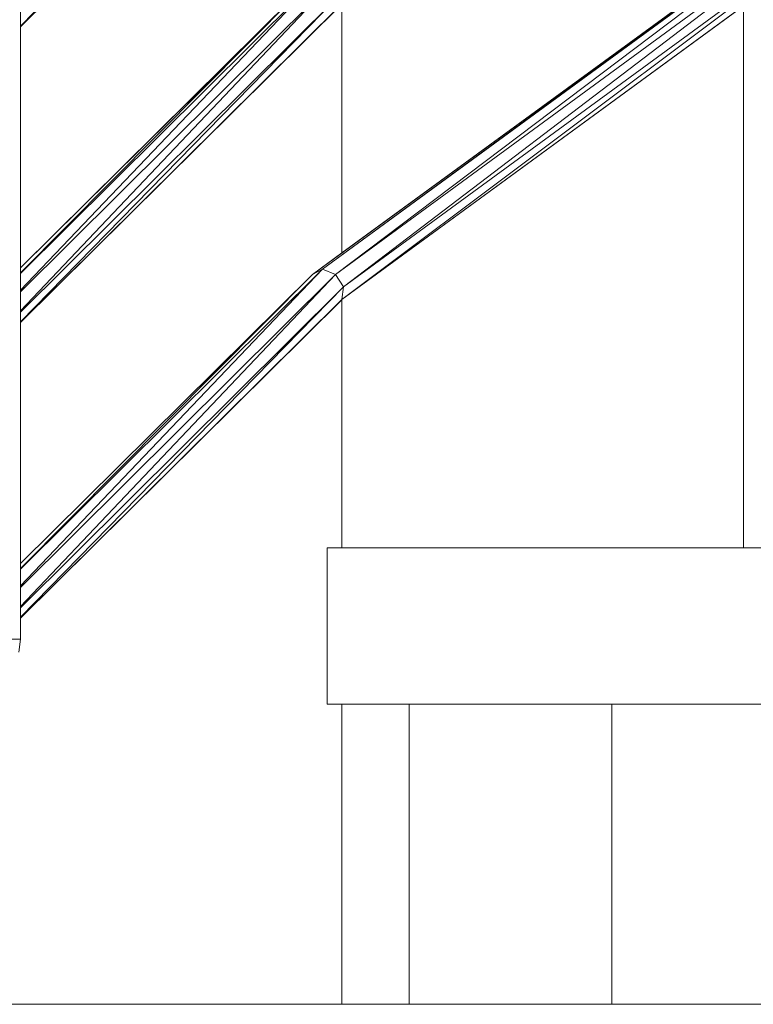
# Model space of a CAD drawing. Extents: x 2194 to 2299, y 1014 to 1043.
# Drawn here: x 2262 to 2262, y 1028 to 1028 of the extents above; entities that cross this region are included whole.
import ezdxf

# ---------------------------------------------------------------- set-up
doc = ezdxf.new("R2010")
doc.units = 0
doc.header["$LTSCALE"] = 0.02
doc.layers.get('0').update_dxf_attribs({"lineweight": 9})

msp = doc.modelspace()

# ---------------------------------------------------------------- linework, layer by layer
at = {"color": 81, "linetype": 'Continuous', "lineweight": 18}
for p, q in [((2261.98207, 1028.08374), (2261.98207, 1028.88551)), ((2261.98207, 1028.31846), (2262.10538, 1028.44059)), ((2262.09404, 1028.22356), (2262.33378, 1028.39856)), ((2262.10538, 1028.21393), (2262.34481, 1028.38892)), ((2261.98207, 1028.22609), (2262.09404, 1028.33689)), ((2261.98207, 1028.20513), (2262.10538, 1028.32726)), ((2261.98207, 1028.11275), (2262.09404, 1028.22356)), ((2261.98207, 1028.09179), (2262.10538, 1028.21393)), ((2262.09971, 1028.05874), (2262.09971, 1028.11874)), ((2263.01749, 1028.11874), (2262.09971, 1028.11874)), ((2261.98154, 1028.07874), (2261.98207, 1028.08374)), ((2263.01749, 1028.05874), (2262.09971, 1028.05874)), ((2262.13117, 1027.94374), (2262.13117, 1028.05874)), ((2262.20889, 1027.94374), (2262.20889, 1028.05874)), ((2262.52458, 1027.94374), (2261.91718, 1027.94374))]:
    msp.add_line(p, q, dxfattribs=at)
for p, q in [((2261.98207, 1028.08374), (2261.98207, 1028.88548)), ((2262.106, 1028.44541), (2261.98207, 1028.31875)), ((2261.98207, 1028.31875), (2262.106, 1028.44541)), ((2261.98207, 1028.31846), (2262.10538, 1028.44059)), ((2262.1053, 1028.44052), (2261.98207, 1028.31846)), ((2262.09798, 1028.22555), (2262.33732, 1028.40056)), ((2262.33732, 1028.40056), (2262.09798, 1028.22555)), ((2262.33732, 1028.40056), (2262.10294, 1028.22356)), ((2262.10294, 1028.22356), (2262.33732, 1028.40056)), ((2262.33378, 1028.39856), (2262.09404, 1028.22356)), ((2262.33378, 1028.39856), (2262.09798, 1028.22555)), ((2262.09798, 1028.22555), (2262.33378, 1028.39856)), ((2262.10294, 1028.22356), (2262.34202, 1028.39856)), ((2262.34202, 1028.39856), (2262.10294, 1028.22356)), ((2262.34202, 1028.39856), (2262.106, 1028.21874)), ((2262.106, 1028.21874), (2262.34202, 1028.39856)), ((2262.34512, 1028.39374), (2262.10538, 1028.21393)), ((2262.10538, 1028.21393), (2262.34512, 1028.39374)), ((2262.106, 1028.21874), (2262.34512, 1028.39374)), ((2262.34512, 1028.39374), (2262.106, 1028.21874)), ((2262.10538, 1028.21393), (2262.34481, 1028.38892)), ((2262.1053, 1028.23178), (2262.25944, 1028.3443)), ((2261.98207, 1028.2239), (2262.09798, 1028.33888)), ((2262.09798, 1028.33888), (2261.98207, 1028.21745)), ((2261.98207, 1028.21745), (2262.09798, 1028.33888)), ((2262.09798, 1028.33888), (2261.98207, 1028.2239)), ((2261.98207, 1028.22609), (2262.09404, 1028.33689)), ((2262.09404, 1028.33689), (2261.98207, 1028.22414)), ((2261.98207, 1028.22414), (2262.09404, 1028.33689)), ((2262.09404, 1028.33689), (2261.98207, 1028.22609)), ((2261.98207, 1028.21683), (2262.10294, 1028.33689)), ((2262.10294, 1028.33689), (2261.98207, 1028.20957)), ((2261.98207, 1028.20957), (2262.10294, 1028.33689)), ((2262.10294, 1028.33689), (2261.98207, 1028.21683)), ((2261.98207, 1028.20905), (2262.106, 1028.33207)), ((2262.106, 1028.33207), (2261.98207, 1028.20542)), ((2261.98207, 1028.20542), (2262.106, 1028.33207)), ((2262.106, 1028.33207), (2261.98207, 1028.20905)), ((2261.98207, 1028.20513), (2262.10538, 1028.32726)), ((2262.1053, 1028.32718), (2261.98207, 1028.20513)), ((2262.1053, 1028.32718), (2262.1053, 1028.23178)), ((2262.1053, 1028.23178), (2262.1053, 1028.32718)), ((2262.25944, 1028.32653), (2262.10538, 1028.21393)), ((2262.25944, 1028.32653), (2262.25944, 1028.11874)), ((2262.25944, 1028.11874), (2262.25944, 1028.32653)), ((2261.98207, 1028.32239), (2261.98207, 1028.31875)), ((2261.98207, 1028.31875), (2261.98207, 1028.31846)), ((2261.98207, 1028.31846), (2261.98207, 1028.22609)), ((2262.09404, 1028.22356), (2262.1053, 1028.23178)), ((2261.98207, 1028.22609), (2261.98207, 1028.22414)), ((2261.98207, 1028.11056), (2262.09798, 1028.22555)), ((2262.09798, 1028.22555), (2261.98207, 1028.10412)), ((2261.98207, 1028.10412), (2262.09798, 1028.22555)), ((2262.09798, 1028.22555), (2261.98207, 1028.11056)), ((2261.98207, 1028.22414), (2261.98207, 1028.2239)), ((2261.98207, 1028.2239), (2261.98207, 1028.21745)), ((2261.98207, 1028.11275), (2262.09404, 1028.22356)), ((2262.09404, 1028.22356), (2261.98207, 1028.11081)), ((2261.98207, 1028.11081), (2262.09404, 1028.22356)), ((2262.09404, 1028.22356), (2261.98207, 1028.11275)), ((2261.98207, 1028.1035), (2262.10294, 1028.22356)), ((2262.10294, 1028.22356), (2261.98207, 1028.09623)), ((2261.98207, 1028.09623), (2262.10294, 1028.22356)), ((2262.10294, 1028.22356), (2261.98207, 1028.1035)), ((2262.09404, 1028.22356), (2262.09798, 1028.22555)), ((2262.09798, 1028.22555), (2262.09404, 1028.22356)), ((2262.09798, 1028.22555), (2262.10294, 1028.22356)), ((2262.10294, 1028.22356), (2262.09798, 1028.22555)), ((2262.10294, 1028.22356), (2262.106, 1028.21874)), ((2262.106, 1028.21874), (2262.10294, 1028.22356)), ((2261.98207, 1028.09572), (2262.106, 1028.21874)), ((2262.106, 1028.21874), (2261.98207, 1028.09209)), ((2261.98207, 1028.09209), (2262.106, 1028.21874)), ((2262.106, 1028.21874), (2261.98207, 1028.09572)), ((2262.106, 1028.21874), (2262.10538, 1028.21393)), ((2262.10538, 1028.21393), (2262.106, 1028.21874)), ((2261.98207, 1028.21745), (2261.98207, 1028.21683)), ((2261.98207, 1028.21683), (2261.98207, 1028.20957)), ((2261.98207, 1028.09179), (2262.10538, 1028.21393)), ((2262.1053, 1028.21385), (2261.98207, 1028.09179)), ((2262.10538, 1028.21393), (2262.1053, 1028.21385)), ((2262.1053, 1028.21385), (2262.1053, 1028.11874)), ((2262.1053, 1028.11874), (2262.1053, 1028.21385)), ((2261.98207, 1028.20957), (2261.98207, 1028.20905)), ((2261.98207, 1028.20905), (2261.98207, 1028.20542)), ((2261.98207, 1028.20542), (2261.98207, 1028.20513)), ((2261.98207, 1028.20513), (2261.98207, 1028.11275)), ((2262.09971, 1028.05874), (2262.09971, 1028.11874)), ((2262.09971, 1028.11874), (2262.1053, 1028.11874)), ((2263.01749, 1028.11874), (2262.09971, 1028.11874)), ((2262.09971, 1028.11874), (2262.09971, 1028.05874)), ((2262.1053, 1028.11874), (2262.25944, 1028.11874)), ((2262.25944, 1028.11874), (2262.37075, 1028.11874)), ((2261.98207, 1028.11275), (2261.98207, 1028.11081)), ((2261.98207, 1028.11081), (2261.98207, 1028.11056)), ((2261.98207, 1028.11056), (2261.98207, 1028.10412)), ((2261.98207, 1028.10412), (2261.98207, 1028.1035)), ((2261.98207, 1028.1035), (2261.98207, 1028.09623)), ((2261.98207, 1028.09623), (2261.98207, 1028.09572)), ((2261.98207, 1028.09572), (2261.98207, 1028.09209)), ((2261.98207, 1028.09209), (2261.98207, 1028.09179)), ((2261.98207, 1028.09179), (2261.98207, 1028.08374)), ((2261.97742, 1028.08374), (2261.98207, 1028.08374)), ((2261.98207, 1028.08374), (2261.97742, 1028.08374)), ((2261.98207, 1028.08374), (2261.98154, 1028.07874)), ((2261.98154, 1028.07874), (2261.98207, 1028.08374)), ((2262.1053, 1028.05874), (2262.09971, 1028.05874)), ((2262.09971, 1028.05874), (2263.01749, 1028.05874)), ((2262.1053, 1028.05874), (2262.1053, 1027.94374)), ((2262.13117, 1028.05874), (2262.1053, 1028.05874)), ((2262.1053, 1027.94374), (2262.1053, 1028.05874)), ((2262.13117, 1027.94374), (2262.13117, 1028.05874)), ((2262.20889, 1028.05874), (2262.13117, 1028.05874)), ((2262.13117, 1028.05874), (2262.13117, 1027.94374)), ((2262.417, 1028.05874), (2262.20889, 1028.05874)), ((2262.20889, 1028.05874), (2262.20889, 1027.94374)), ((2262.20889, 1027.94374), (2262.20889, 1028.05874)), ((2262.52458, 1027.94374), (2261.91718, 1027.94374)), ((2261.97364, 1027.94374), (2262.1053, 1027.94374)), ((2262.1053, 1027.94374), (2262.13117, 1027.94374)), ((2262.13117, 1027.94374), (2262.20889, 1027.94374)), ((2262.20889, 1027.94374), (2262.417, 1027.94374))]:
    msp.add_line(p, q)

doc.saveas('drawing.dxf')
